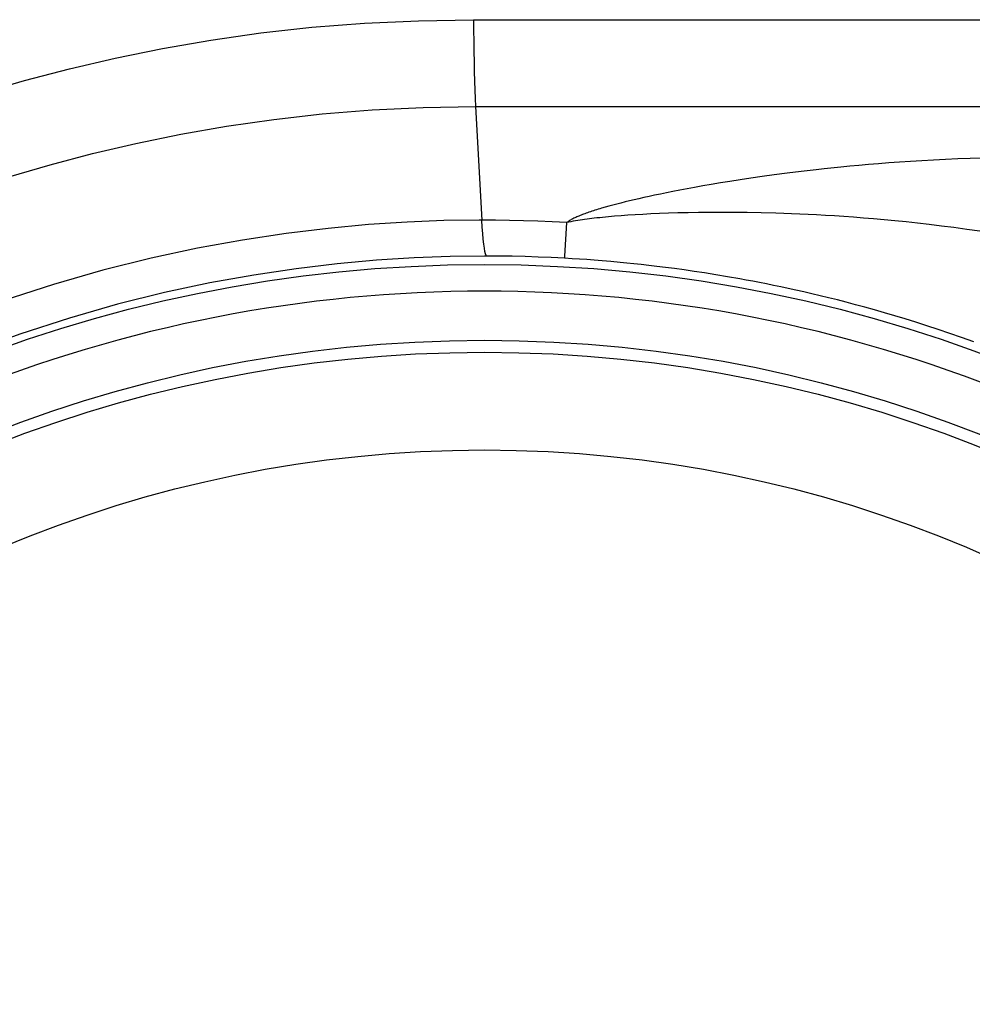
# Model space of a CAD drawing. Units: millimetres. Extents: x -80 to 53, y -57 to 79.
# Drawn here: x -31 to -27, y -12 to -8 of the extents above; entities that cross this region are included whole.
import ezdxf

# ---------------------------------------------------------------- set-up
doc = ezdxf.new("R2010")
doc.units = ezdxf.units.MM
doc.header["$LTSCALE"] = 16.335
doc.layers.get('0').update_dxf_attribs({"linetype": 'CONTINUOUS'})
for name, color, linetype in [('ASSI', 7, 'CONTINUOUS'), ('DRAFT', 7, 'CONTINUOUS'), ('RACCORDO', 7, 'CONTINUOUS')]:
    doc.layers.add(name, color=color, linetype=linetype)

msp = doc.modelspace()

# ---------------------------------------------------------------- linework, layer by layer
at = {"color": 253, "linetype": 'CONTINUOUS'}
msp.add_arc((-29.3175, -14.31), 5.6913, 67.8046, 112.1954, dxfattribs=at)
at = {"layer": 'ASSI', "color": 253, "linetype": 'CONTINUOUS'}
for p, q in [((-29.3612, -7.5129), (-20.3473, -7.5129)), ((-29.3534, -7.8664), (-20.3419, -7.8665)), ((-28.0837, -8.1381), (-28.1364, -8.1451)), ((-28.0271, -8.1311), (-28.0837, -8.1381)), ((-28.3563, -8.178), (-28.3932, -8.1842)), ((-28.3172, -8.1716), (-28.3563, -8.178)), ((-28.2758, -8.1651), (-28.3172, -8.1716)), ((-28.2321, -8.1586), (-28.2758, -8.1651)), ((-28.1858, -8.1519), (-28.2321, -8.1586)), ((-28.1364, -8.1451), (-28.1858, -8.1519)), ((-28.5756, -8.2181), (-28.6005, -8.2232)), ((-28.5493, -8.2128), (-28.5756, -8.2181)), ((-28.5215, -8.2074), (-28.5493, -8.2128)), ((-28.4921, -8.2018), (-28.5215, -8.2074)), ((-28.461, -8.1961), (-28.4921, -8.2018)), ((-28.4281, -8.1902), (-28.461, -8.1961)), ((-28.3932, -8.1842), (-28.4281, -8.1902)), ((-28.7614, -8.2598), (-28.7782, -8.2641)), ((-28.744, -8.2554), (-28.7614, -8.2598)), ((-28.7261, -8.2511), (-28.744, -8.2554)), ((-28.7074, -8.2467), (-28.7261, -8.2511)), ((-28.688, -8.2422), (-28.7074, -8.2467)), ((-28.6677, -8.2376), (-28.688, -8.2422)), ((-28.6464, -8.2329), (-28.6677, -8.2376)), ((-28.624, -8.2281), (-28.6464, -8.2329)), ((-28.6005, -8.2232), (-28.624, -8.2281)), ((-28.8253, -8.2768), (-28.8398, -8.281)), ((-28.8102, -8.2726), (-28.8253, -8.2768)), ((-28.7945, -8.2683), (-28.8102, -8.2726)), ((-28.7782, -8.2641), (-28.7945, -8.2683)), ((-28.5677, -8.3014), (-28.6044, -8.3027)), ((-28.529, -8.3001), (-28.5677, -8.3014)), ((-28.488, -8.2991), (-28.529, -8.3001)), ((-28.4448, -8.2983), (-28.488, -8.2991)), ((-28.3992, -8.2978), (-28.4448, -8.2983)), ((-28.3511, -8.2976), (-28.3992, -8.2978)), ((-28.3002, -8.2978), (-28.3511, -8.2976)), ((-28.2465, -8.2984), (-28.3002, -8.2978)), ((-28.1897, -8.2994), (-28.2465, -8.2984)), ((-29.3276, -8.3292), (-29.3388, -8.3292)), ((-28.8125, -8.3159), (-28.8364, -8.3182)), ((-28.7873, -8.3137), (-28.8125, -8.3159)), ((-28.7607, -8.3116), (-28.7873, -8.3137)), ((-28.7328, -8.3097), (-28.7607, -8.3116)), ((-28.7033, -8.3078), (-28.7328, -8.3097)), ((-28.6722, -8.306), (-28.7033, -8.3078)), ((-28.6392, -8.3043), (-28.6722, -8.306)), ((-28.6044, -8.3027), (-28.6392, -8.3043)), ((-29.3077, -8.4756), (-29.3175, -8.4756)), ((-28.9596, -8.4864), (-28.9905, -8.4846)), ((-28.9296, -8.4883), (-28.9596, -8.4864)), ((-28.9006, -8.4903), (-28.9296, -8.4883)), ((-28.8708, -8.4925), (-28.9006, -8.4903)), ((-28.8382, -8.4951), (-28.8708, -8.4925)), ((-28.8027, -8.4981), (-28.8382, -8.4951)), ((-28.7646, -8.5016), (-28.8027, -8.4981)), ((-28.7376, -8.5042), (-28.7646, -8.5016)), ((-28.7092, -8.5071), (-28.7376, -8.5042)), ((-28.6793, -8.5103), (-28.7092, -8.5071)), ((-28.6477, -8.5138), (-28.6793, -8.5103)), ((-28.6145, -8.5177), (-28.6477, -8.5138)), ((-28.5795, -8.522), (-28.6145, -8.5177)), ((-28.5427, -8.5268), (-28.5795, -8.522)), ((-28.5039, -8.5321), (-28.5427, -8.5268)), ((-28.4631, -8.538), (-28.5039, -8.5321)), ((-28.4202, -8.5445), (-28.4631, -8.538)), ((-28.3749, -8.5516), (-28.4202, -8.5445)), ((-28.3273, -8.5596), (-28.3749, -8.5516))]:
    msp.add_line(p, q, dxfattribs=at)
at = {"layer": 'ASSI', "color": 7, "linetype": 'CONTINUOUS'}
msp.add_line((-29.3534, -7.8664), (-29.3276, -8.3292), dxfattribs=at)
at = {"layer": 'ASSI', "color": 253, "linetype": 'CONTINUOUS'}
for points in [[(-31.3675, -7.8119), (-31.19, -7.7603), (-31.0078, -7.7126), (-30.8207, -7.6689), (-30.6285, -7.6301), (-30.431, -7.5961), (-30.2282, -7.5669), (-30.0199, -7.5439), (-29.8059, -7.5274), (-29.5863, -7.5171), (-29.3612, -7.5129)], [(-29.3612, -7.5129), (-29.3611, -7.5564), (-29.3608, -7.5997), (-29.3603, -7.6423), (-29.3596, -7.6839), (-29.3587, -7.7242), (-29.3576, -7.7629), (-29.3563, -7.7997), (-29.3548, -7.8343), (-29.3532, -7.8664)], [(-31.2544, -8.1531), (-31.0863, -8.1037), (-30.9137, -8.0582), (-30.7366, -8.0167), (-30.5544, -7.9795), (-30.3673, -7.9468), (-30.1753, -7.9192), (-29.9777, -7.8968), (-29.7745, -7.8802), (-29.5663, -7.8699), (-29.3534, -7.8664)], [(-27.128, -8.0738), (-27.1815, -8.0743), (-27.2343, -8.0752), (-27.2866, -8.0765), (-27.3382, -8.0781), (-27.3889, -8.0799), (-27.4387, -8.0821), (-27.4875, -8.0845), (-27.535, -8.0871), (-27.5813, -8.09), (-27.6264, -8.093), (-27.67, -8.0962), (-27.7121, -8.0995), (-27.7527, -8.1029), (-27.7918, -8.1063), (-27.8294, -8.1098), (-27.8656, -8.1133), (-27.9339, -8.1204)], [(-27.9339, -8.1204), (-27.9661, -8.124), (-28.0271, -8.1311)], [(-28.8398, -8.281), (-28.8468, -8.2831), (-28.8537, -8.2851), (-28.8604, -8.2872), (-28.8669, -8.2892), (-28.8733, -8.2912), (-28.8795, -8.2932), (-28.8856, -8.2952), (-28.8915, -8.2972), (-28.8972, -8.2992), (-28.9027, -8.3011), (-28.908, -8.3031), (-28.9132, -8.305), (-28.9182, -8.3069), (-28.9231, -8.3088), (-28.9278, -8.3106), (-28.9323, -8.3125), (-28.9367, -8.3143), (-28.941, -8.3162), (-28.9451, -8.318), (-28.949, -8.3199), (-28.9529, -8.3217), (-28.9566, -8.3235), (-28.9602, -8.3254), (-28.9637, -8.3273), (-28.967, -8.3292), (-28.9703, -8.3311), (-28.9734, -8.333), (-28.9764, -8.335), (-28.9792, -8.337), (-28.9819, -8.339)], [(-27.2989, -8.3745), (-27.3528, -8.3668), (-27.4051, -8.3598), (-27.456, -8.3533), (-27.5053, -8.3473), (-27.5533, -8.3419), (-27.5999, -8.3369), (-27.6451, -8.3323), (-27.6891, -8.3281), (-27.7319, -8.3244), (-27.7734, -8.3209), (-27.8137, -8.3178), (-27.8529, -8.315), (-27.891, -8.3124), (-27.928, -8.3101), (-27.9641, -8.3081), (-27.999, -8.3063), (-28.0331, -8.3047), (-28.0662, -8.3033), (-28.0983, -8.3021), (-28.1296, -8.3011), (-28.1897, -8.2994)], [(-29.3388, -8.3292), (-29.482, -8.3314), (-29.6323, -8.3373), (-29.7896, -8.3476), (-29.9538, -8.3628), (-30.1247, -8.3835), (-30.3021, -8.4103), (-30.4857, -8.4437), (-30.6753, -8.4846), (-30.8709, -8.5335), (-31.0721, -8.5913), (-31.2783, -8.6585)], [(-29.3077, -8.4756), (-29.3102, -8.473), (-29.3127, -8.4668), (-29.3152, -8.4571), (-29.3176, -8.4438), (-29.32, -8.4272), (-29.3222, -8.4072), (-29.3243, -8.3841), (-29.3263, -8.358), (-29.3282, -8.3292)], [(-28.9819, -8.339), (-29.041, -8.336), (-29.0995, -8.3335), (-29.1575, -8.3316), (-29.2148, -8.3303), (-29.2715, -8.3295), (-29.3276, -8.3292)], [(-28.9905, -8.4846), (-28.9903, -8.482), (-28.9899, -8.4759), (-28.9819, -8.339)], [(-28.9559, -8.3341), (-28.9648, -8.3356), (-28.9735, -8.3372), (-28.9819, -8.339)], [(-28.8364, -8.3182), (-28.8478, -8.3193), (-28.8589, -8.3205), (-28.8696, -8.3217), (-28.8798, -8.3229), (-28.8897, -8.3241), (-28.8994, -8.3253), (-28.909, -8.3266), (-28.9184, -8.328), (-28.9278, -8.3294), (-28.9373, -8.3309), (-28.9559, -8.3341)], [(-29.3175, -8.4756), (-29.4572, -8.4774), (-29.6038, -8.483), (-29.7572, -8.4927), (-29.9173, -8.5072), (-30.0839, -8.5271), (-30.2569, -8.5528), (-30.4359, -8.5851), (-30.6209, -8.6246), (-30.8117, -8.672), (-31.0079, -8.728), (-31.2092, -8.7932), (-31.4159, -8.8687)], [(-28.9905, -8.4846), (-29.0449, -8.4818), (-29.0986, -8.4795), (-29.1518, -8.4778), (-29.2044, -8.4766), (-29.2563, -8.4759), (-29.3077, -8.4756)], [(-27.3237, -8.8254), (-27.3734, -8.8076), (-27.4218, -8.7907), (-27.469, -8.7748), (-27.515, -8.7597), (-27.5598, -8.7454), (-27.6035, -8.7318), (-27.646, -8.7189), (-27.6876, -8.7067), (-27.728, -8.6952), (-27.7674, -8.6842), (-27.8059, -8.6738), (-27.8433, -8.6639), (-27.8797, -8.6545), (-27.9153, -8.6456), (-27.9499, -8.6372), (-27.9836, -8.6292), (-28.0165, -8.6216), (-28.0486, -8.6144), (-28.0798, -8.6076), (-28.1102, -8.6011), (-28.1399, -8.5949), (-28.1688, -8.589), (-28.1969, -8.5835), (-28.2244, -8.5782), (-28.2511, -8.5732), (-28.2772, -8.5684), (-28.3273, -8.5596)]]:
    msp.add_lwpolyline(points, dxfattribs=at)
at = {"layer": 'ASSI', "color": 7, "linetype": 'CONTINUOUS'}
msp.add_circle((-29.3175, -14.31), 5.8, dxfattribs=at)
at = {"layer": 'ASSI', "color": 253, "linetype": 'CONTINUOUS'}
for radius in [5.4914, 5.4426, 5.0445]:
    msp.add_circle((-29.3175, -14.31), radius, dxfattribs=at)
at = {"layer": 'DRAFT', "color": 7, "linetype": 'CONTINUOUS'}
msp.add_circle((-29.3175, -14.31), 5.8, dxfattribs=at)
at = {"layer": 'RACCORDO', "color": 253, "linetype": 'CONTINUOUS'}
for p, q in [((-29.3612, -7.5129), (-20.3473, -7.5129)), ((-29.3534, -7.8664), (-20.3419, -7.8665)), ((-28.0837, -8.1381), (-28.1364, -8.1451)), ((-28.0271, -8.1311), (-28.0837, -8.1381)), ((-28.3563, -8.178), (-28.3932, -8.1842)), ((-28.3172, -8.1716), (-28.3563, -8.178)), ((-28.2758, -8.1651), (-28.3172, -8.1716)), ((-28.2321, -8.1586), (-28.2758, -8.1651)), ((-28.1858, -8.1519), (-28.2321, -8.1586)), ((-28.1364, -8.1451), (-28.1858, -8.1519)), ((-28.5756, -8.2181), (-28.6005, -8.2232)), ((-28.5493, -8.2128), (-28.5756, -8.2181)), ((-28.5215, -8.2074), (-28.5493, -8.2128)), ((-28.4921, -8.2018), (-28.5215, -8.2074)), ((-28.461, -8.1961), (-28.4921, -8.2018)), ((-28.4281, -8.1902), (-28.461, -8.1961)), ((-28.3932, -8.1842), (-28.4281, -8.1902)), ((-28.7614, -8.2598), (-28.7782, -8.2641)), ((-28.744, -8.2554), (-28.7614, -8.2598)), ((-28.7261, -8.2511), (-28.744, -8.2554)), ((-28.7074, -8.2467), (-28.7261, -8.2511)), ((-28.688, -8.2422), (-28.7074, -8.2467)), ((-28.6677, -8.2376), (-28.688, -8.2422)), ((-28.6464, -8.2329), (-28.6677, -8.2376)), ((-28.624, -8.2281), (-28.6464, -8.2329)), ((-28.6005, -8.2232), (-28.624, -8.2281)), ((-28.8253, -8.2768), (-28.8398, -8.281)), ((-28.8102, -8.2726), (-28.8253, -8.2768)), ((-28.7945, -8.2683), (-28.8102, -8.2726)), ((-28.7782, -8.2641), (-28.7945, -8.2683)), ((-28.5677, -8.3014), (-28.6044, -8.3027)), ((-28.529, -8.3001), (-28.5677, -8.3014)), ((-28.488, -8.2991), (-28.529, -8.3001)), ((-28.4448, -8.2983), (-28.488, -8.2991)), ((-28.3992, -8.2978), (-28.4448, -8.2983)), ((-28.3511, -8.2976), (-28.3992, -8.2978)), ((-28.3002, -8.2978), (-28.3511, -8.2976)), ((-28.2465, -8.2984), (-28.3002, -8.2978)), ((-28.1897, -8.2994), (-28.2465, -8.2984)), ((-29.3276, -8.3292), (-29.3388, -8.3292)), ((-28.8125, -8.3159), (-28.8364, -8.3182)), ((-28.7873, -8.3137), (-28.8125, -8.3159)), ((-28.7607, -8.3116), (-28.7873, -8.3137)), ((-28.7328, -8.3097), (-28.7607, -8.3116)), ((-28.7033, -8.3078), (-28.7328, -8.3097)), ((-28.6722, -8.306), (-28.7033, -8.3078)), ((-28.6392, -8.3043), (-28.6722, -8.306)), ((-28.6044, -8.3027), (-28.6392, -8.3043)), ((-29.3077, -8.4756), (-29.3175, -8.4756)), ((-28.9596, -8.4864), (-28.9905, -8.4846)), ((-28.9296, -8.4883), (-28.9596, -8.4864)), ((-28.9006, -8.4903), (-28.9296, -8.4883)), ((-28.8708, -8.4925), (-28.9006, -8.4903)), ((-28.8382, -8.4951), (-28.8708, -8.4925)), ((-28.8027, -8.4981), (-28.8382, -8.4951)), ((-28.7646, -8.5016), (-28.8027, -8.4981)), ((-28.7376, -8.5042), (-28.7646, -8.5016)), ((-28.7092, -8.5071), (-28.7376, -8.5042)), ((-28.6793, -8.5103), (-28.7092, -8.5071)), ((-28.6477, -8.5138), (-28.6793, -8.5103)), ((-28.6145, -8.5177), (-28.6477, -8.5138)), ((-28.5795, -8.522), (-28.6145, -8.5177)), ((-28.5427, -8.5268), (-28.5795, -8.522)), ((-28.5039, -8.5321), (-28.5427, -8.5268)), ((-28.4631, -8.538), (-28.5039, -8.5321)), ((-28.4202, -8.5445), (-28.4631, -8.538)), ((-28.3749, -8.5516), (-28.4202, -8.5445)), ((-28.3273, -8.5596), (-28.3749, -8.5516))]:
    msp.add_line(p, q, dxfattribs=at)
at = {"layer": 'RACCORDO', "color": 7, "linetype": 'CONTINUOUS'}
msp.add_line((-29.3534, -7.8664), (-29.3276, -8.3292), dxfattribs=at)
at = {"layer": 'RACCORDO', "color": 253, "linetype": 'CONTINUOUS'}
for points in [[(-31.3675, -7.8119), (-31.19, -7.7603), (-31.0078, -7.7126), (-30.8207, -7.6689), (-30.6285, -7.6301), (-30.431, -7.5961), (-30.2282, -7.5669), (-30.0199, -7.5439), (-29.8059, -7.5274), (-29.5863, -7.5171), (-29.3612, -7.5129)], [(-29.3612, -7.5129), (-29.3611, -7.5564), (-29.3608, -7.5997), (-29.3603, -7.6423), (-29.3596, -7.6839), (-29.3587, -7.7242), (-29.3576, -7.7629), (-29.3563, -7.7997), (-29.3548, -7.8343), (-29.3532, -7.8664)], [(-31.2544, -8.1531), (-31.0863, -8.1037), (-30.9137, -8.0582), (-30.7366, -8.0167), (-30.5544, -7.9795), (-30.3673, -7.9468), (-30.1753, -7.9192), (-29.9777, -7.8968), (-29.7745, -7.8802), (-29.5663, -7.8699), (-29.3534, -7.8664)], [(-27.128, -8.0738), (-27.1815, -8.0743), (-27.2343, -8.0752), (-27.2866, -8.0765), (-27.3382, -8.0781), (-27.3889, -8.0799), (-27.4387, -8.0821), (-27.4875, -8.0845), (-27.535, -8.0871), (-27.5813, -8.09), (-27.6264, -8.093), (-27.67, -8.0962), (-27.7121, -8.0995), (-27.7527, -8.1029), (-27.7918, -8.1063), (-27.8294, -8.1098), (-27.8656, -8.1133), (-27.9339, -8.1204)], [(-27.9339, -8.1204), (-27.9661, -8.124), (-28.0271, -8.1311)], [(-28.8398, -8.281), (-28.8468, -8.2831), (-28.8537, -8.2851), (-28.8604, -8.2872), (-28.8669, -8.2892), (-28.8733, -8.2912), (-28.8795, -8.2932), (-28.8856, -8.2952), (-28.8915, -8.2972), (-28.8972, -8.2992), (-28.9027, -8.3011), (-28.908, -8.3031), (-28.9132, -8.305), (-28.9182, -8.3069), (-28.9231, -8.3088), (-28.9278, -8.3106), (-28.9323, -8.3125), (-28.9367, -8.3143), (-28.941, -8.3162), (-28.9451, -8.318), (-28.949, -8.3199), (-28.9529, -8.3217), (-28.9566, -8.3235), (-28.9602, -8.3254), (-28.9637, -8.3273), (-28.967, -8.3292), (-28.9703, -8.3311), (-28.9734, -8.333), (-28.9764, -8.335), (-28.9792, -8.337), (-28.9819, -8.339)], [(-27.2989, -8.3745), (-27.3528, -8.3668), (-27.4051, -8.3598), (-27.456, -8.3533), (-27.5053, -8.3473), (-27.5533, -8.3419), (-27.5999, -8.3369), (-27.6451, -8.3323), (-27.6891, -8.3281), (-27.7319, -8.3244), (-27.7734, -8.3209), (-27.8137, -8.3178), (-27.8529, -8.315), (-27.891, -8.3124), (-27.928, -8.3101), (-27.9641, -8.3081), (-27.999, -8.3063), (-28.0331, -8.3047), (-28.0662, -8.3033), (-28.0983, -8.3021), (-28.1296, -8.3011), (-28.1897, -8.2994)], [(-29.3388, -8.3292), (-29.482, -8.3314), (-29.6323, -8.3373), (-29.7896, -8.3476), (-29.9538, -8.3628), (-30.1247, -8.3835), (-30.3021, -8.4103), (-30.4857, -8.4437), (-30.6753, -8.4846), (-30.8709, -8.5335), (-31.0721, -8.5913), (-31.2783, -8.6585)], [(-29.3077, -8.4756), (-29.3102, -8.473), (-29.3127, -8.4668), (-29.3152, -8.4571), (-29.3176, -8.4438), (-29.32, -8.4272), (-29.3222, -8.4072), (-29.3243, -8.3841), (-29.3263, -8.358), (-29.3282, -8.3292)], [(-28.9819, -8.339), (-29.041, -8.336), (-29.0995, -8.3335), (-29.1575, -8.3316), (-29.2148, -8.3303), (-29.2715, -8.3295), (-29.3276, -8.3292)], [(-28.9905, -8.4846), (-28.9903, -8.482), (-28.9899, -8.4759), (-28.9819, -8.339)], [(-28.9559, -8.3341), (-28.9648, -8.3356), (-28.9735, -8.3372), (-28.9819, -8.339)], [(-28.8364, -8.3182), (-28.8478, -8.3193), (-28.8589, -8.3205), (-28.8696, -8.3217), (-28.8798, -8.3229), (-28.8897, -8.3241), (-28.8994, -8.3253), (-28.909, -8.3266), (-28.9184, -8.328), (-28.9278, -8.3294), (-28.9373, -8.3309), (-28.9559, -8.3341)], [(-29.3175, -8.4756), (-29.4572, -8.4774), (-29.6038, -8.483), (-29.7572, -8.4927), (-29.9173, -8.5072), (-30.0839, -8.5271), (-30.2569, -8.5528), (-30.4359, -8.5851), (-30.6209, -8.6246), (-30.8117, -8.672), (-31.0079, -8.728), (-31.2092, -8.7932), (-31.4159, -8.8687)], [(-28.9905, -8.4846), (-29.0449, -8.4818), (-29.0986, -8.4795), (-29.1518, -8.4778), (-29.2044, -8.4766), (-29.2563, -8.4759), (-29.3077, -8.4756)], [(-27.3237, -8.8254), (-27.3734, -8.8076), (-27.4218, -8.7907), (-27.469, -8.7748), (-27.515, -8.7597), (-27.5598, -8.7454), (-27.6035, -8.7318), (-27.646, -8.7189), (-27.6876, -8.7067), (-27.728, -8.6952), (-27.7674, -8.6842), (-27.8059, -8.6738), (-27.8433, -8.6639), (-27.8797, -8.6545), (-27.9153, -8.6456), (-27.9499, -8.6372), (-27.9836, -8.6292), (-28.0165, -8.6216), (-28.0486, -8.6144), (-28.0798, -8.6076), (-28.1102, -8.6011), (-28.1399, -8.5949), (-28.1688, -8.589), (-28.1969, -8.5835), (-28.2244, -8.5782), (-28.2511, -8.5732), (-28.2772, -8.5684), (-28.3273, -8.5596)]]:
    msp.add_lwpolyline(points, dxfattribs=at)

doc.saveas('drawing.dxf')
